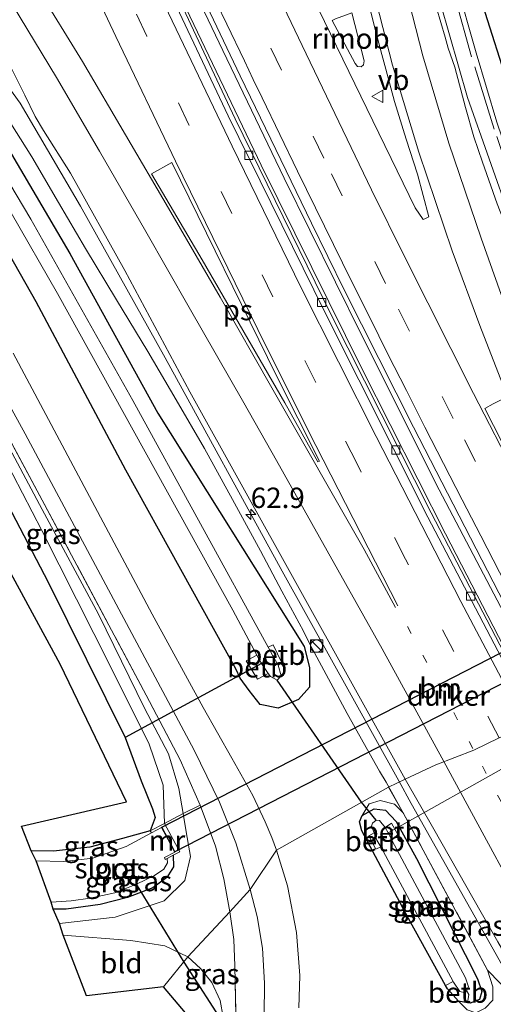
# Model space of a CAD drawing. Units: metres. Extents: x 197449 to 200000, y 389658 to 393751.
# Drawn here: x 197851 to 197909, y 392123 to 392244 of the extents above; entities that cross this region are included whole.
import ezdxf
from ezdxf.enums import TextEntityAlignment as Align

# ---------------------------------------------------------------- set-up
doc = ezdxf.new("R2010")
doc.units = ezdxf.units.M
for name, pattern in [('IE-TERREINAFSCHEIDING', [10, 8, -2]), ('VW-1-3_STREEP', [4, 1, -3]), ('VW-3-9_STREEP', [12, 3, -9])]:
    doc.linetypes.add(name, pattern=pattern)
doc.layers.get('0').update_dxf_attribs({"lineweight": 25})
for name, color, linetype, lineweight in [('B-ME-AL-OVERIG-L-B1', 7, 'Continuous', 18), ('B-ME-AM-KILOMETR-S-B1', 7, 'Continuous', 18), ('B-ME-BV-GELEIDECONSTRUCTIE-GELEIDERAIL-L-B1', 213, 'BV-GELEIDERAIL', 18), ('B-ME-BV-GELEIDECONSTRUCTIE-RIMOB-GV-B6', 213, 'BV-A1', 18), ('B-ME-GR-STRUIKEN-GV-B6', 93, 'Continuous', 18), ('B-ME-GW-INSTEEKWATERGANG-L-B1', 10, 'Continuous', 25), ('B-ME-GW-KRUINLIJN-L-B1', 93, 'Continuous', 18), ('B-ME-GW-TEENLIJN-L-B1', 93, 'Continuous', 18), ('B-ME-IE-GRASLAND-GV-B6', 93, 'Continuous', 18), ('B-ME-IE-GRONDWERKLIJN-GROND_INGERICHT-GV-B6', 253, 'Continuous', 18), ('B-ME-IE-HULPGEOMETRIE-L-B1', 53, 'Continuous', 18), ('B-ME-IE-INRICHTINGSELEMENT-S-B1', 253, 'Continuous', 18), ('B-ME-IE-RIET-GV-B6', 10, 'Continuous', 25), ('B-ME-IE-TERREINAFSCHEIDING-DOORGANG-L-B1', 8, 'IE-TERREINAFSCHEIDING-KUNSTMATIG-OPEN', 18), ('B-ME-IE-TERREINAFSCHEIDING-RASTERHEKWERK-L-B1', 8, 'IE-TERREINAFSCHEIDING', 18), ('B-ME-KG-KADASTRAAL-OPNAMEDTMGRENS-L-B1', 10, 'Continuous', 25), ('B-ME-KW-DUIKER-GV-B6', 10, 'Continuous', 25), ('B-ME-KW-DUIKER-L-B1', 10, 'Continuous', 25), ('B-ME-MW-MUUR-GV-B6', 8, 'IE-TERREINAFSCHEIDING-KUNSTMATIG', 18), ('B-ME-OB-BEKLEDING-GV-B6', 253, 'Continuous', 18), ('B-ME-OG-WATER-GV-B6', 153, 'Continuous', 18), ('B-ME-VH-VERH_SOORT-BETON-OVERIG-GV-B6', 8, 'IE-TERREINAFSCHEIDING-NATUURLIJK-HOUTWAL', 18), ('B-ME-VH-VERH_SOORT-BITUMEN-GV-B6', 8, 'IE-TERREINAFSCHEIDING-NATUURLIJK-HOUTWAL', 18), ('B-ME-VV-KOLK-S-B1', 8, 'Continuous', 18), ('B-ME-VW-MARKERING-13STREEP-045-L-B1', 255, 'VW-1-3_STREEP', 18), ('B-ME-VW-MARKERING-39STREEP-015-L-B1', 255, 'VW-3-9_STREEP', 18), ('B-ME-VW-MARKERING-STREEP-015-L-B1', 7, 'Continuous', 18), ('B-ME-VW-MARKERING-VLAKMARK-GV-B6', 7, 'Continuous', 18), ('B-ME-VW-MEUBILAIR_WEGMEUBILAIR-VERKEERSBORD-S-B1', 8, 'Continuous', 18)]:
    doc.layers.add(name, color=color, linetype=linetype, lineweight=lineweight)
doc.styles.add('NLCS-ISO', font='NLCS-ISO.TTF')
doc.linetypes.add('BV-A1', pattern='A,0.5,[19,NLCS.SHX,S=1,R=0,X=0.5,Y=0],-1,[19,NLCS.SHX,S=1,R=0,X=0.5,Y=0],-1,0.5', length=3)
doc.linetypes.add('BV-GELEIDERAIL', pattern='A,10,-3,[108,NLCS.SHX,S=1,R=0,X=0,Y=0],-3', length=16)
doc.linetypes.add('IE-TERREINAFSCHEIDING-KUNSTMATIG', pattern='A,4,[82,NLCS.SHX,S=0.75,R=90,X=0,Y=0],4,-2', length=10)
doc.linetypes.add('IE-TERREINAFSCHEIDING-KUNSTMATIG-OPEN', pattern='A,7,-1.5,[67,NLCS.SHX,S=0.75,R=0,X=0,Y=0],-1.5', length=10)
doc.linetypes.add('IE-TERREINAFSCHEIDING-NATUURLIJK-HOUTWAL', pattern='A,7,-1.5,[67,NLCS.SHX,S=0.75,R=45,X=0,Y=0],-1.5,7,-1.5,[70,NLCS.SHX,S=0.75,R=0,X=0,Y=0],-1.5', length=20)

# ---------------------------------------------------------------- blocks, each defined once
blk = doc.blocks.new('kast')
blk.add_line((-0.75, -0.75), (0.75, 0.75))
blk.add_lwpolyline([(-0.75, 0.75), (0.75, 0.75), (0.75, -0.75), (-0.75, -0.75)], close=True)
blk = doc.blocks.new('verkeersbord')
for p, q in [((0, 0.75), (-0.75, -0.625)), ((0.75, -0.625), (0, 0.75)), ((-0.75, -0.625), (0.75, -0.625))]:
    blk.add_line(p, q)
blk = doc.blocks.new('dtb')
blk.add_circle((0, 0), 0.75)
blk = doc.blocks.new('hecto')
for p, q in [((0, 0.625), (-0.625, 0)), ((0, -0.625), (0, 0.625)), ((-0.625, 0), (0.625, 0)), ((0.625, 0), (0, -0.625))]:
    blk.add_line(p, q)
blk = doc.blocks.new('kolk')
blk.add_lwpolyline([(-0.5, -0.5), (0.5, -0.5), (0.5, 0.5), (-0.5, 0.5)], close=True)

msp = doc.modelspace()

# ---------------------------------------------------------------- linework, layer by layer
at = {"layer": 'B-ME-AL-OVERIG-L-B1'}
msp.add_line((197895.88, 392143.82, 21.19), (197915.52, 392154.91, 22.44), dxfattribs=at)
at = {"layer": 'B-ME-BV-GELEIDECONSTRUCTIE-GELEIDERAIL-L-B1'}
for points in [[(197909.52, 392402.09, 23.74), (197906.97, 392391.66, 23.54), (197904.14, 392380.03, 23.38), (197901.56, 392368.32, 23.27), (197898.73, 392352.6, 23.1), (197897.02, 392340.77, 22.99), (197895.73, 392328.81, 22.92), (197894.83, 392316.84, 22.85), (197894.56, 392304.89, 22.82), (197894.91, 392292.91, 22.76), (197895.88, 392280.95, 22.73), (197897.35, 392269.04, 22.75), (197899.46, 392257.23, 22.77), (197902.29, 392245.61, 22.77), (197905.6, 392234.06, 22.76), (197910.94, 392219.03, 22.82), (197917.01, 392204.23, 22.89), (197923.41, 392189.58, 22.99), (197929.57, 392176.3, 23.01), (197931.05, 392173.29, 23.02), (197934.21, 392166.76, 23.02)], [(197813.18, 392383.65, 22.63), (197821.47, 392363.14, 22.8), (197832.6, 392335.98, 23.01), (197847.27, 392301.61, 23.11), (197857.59, 392278.51, 23.2), (197867.02, 392257.86, 23.24), (197875.58, 392239.86, 23.32), (197883.14, 392224.16, 23.32), (197892.57, 392205.02, 23.32), (197902.15, 392185.93, 23.43), (197916.38, 392158.85, 23.51)], [(197914.6, 392157.86, 22.88), (197902.94, 392180.52, 22.94), (197892.73, 392200.66, 22.95), (197880.31, 392225.77, 22.95), (197868.81, 392249.82, 22.82), (197857.61, 392274, 22.74), (197847.79, 392295.95, 22.71), (197837.73, 392319.23, 22.67), (197829.47, 392338.79, 22.59), (197820.37, 392360.98, 22.54), (197813.43, 392378.29, 22.52), (197811.33, 392383.34, 22.49)], [(197897.19, 392150.23, 23.36), (197882.86, 392175.95, 23.28), (197868.5, 392202.12, 23.27), (197858.13, 392220.74, 22.97), (197850.74, 392233.36, 22.8), (197847.56, 392237.69, 22.83), (197845.21, 392240.93, 22.79), (197842.76, 392244.11, 22.79), (197840.25, 392247.2, 22.73), (197837.68, 392250.24, 22.68), (197835.05, 392253.27, 22.63), (197832.37, 392256.25, 22.63), (197829.7, 392259.21, 22.59), (197826.95, 392262.12, 22.56), (197821.01, 392268.22, 21.83)], [(198093.99, 391855.92, 23.82), (198076.47, 391876.65, 23.86), (198062.13, 391894.18, 23.86), (198048.07, 391912, 23.8), (198034.07, 391930.6, 23.72), (198021.08, 391948.99, 23.7), (198008.33, 391967.66, 23.68), (197995.24, 391987.27, 23.66), (197982.61, 392006.48, 23.65), (197970.16, 392026.08, 23.65), (197957.36, 392046.78, 23.6), (197945.36, 392066.67, 23.55), (197933.04, 392087.45, 23.52), (197921.97, 392106.66, 23.46), (197909.89, 392127.6, 23.44), (197898.72, 392147.44, 23.36), (197897.19, 392150.23, 23.36)]]:
    msp.add_polyline3d(points, dxfattribs=at)
at = {"layer": 'B-ME-BV-GELEIDECONSTRUCTIE-RIMOB-GV-B6'}
msp.add_polyline3d([(197891.08, 392244.34, 23.13), (197891.44, 392244.45, 23.14), (197892.93, 392238.57, 23.1), (197892.86, 392238.09, 23.07), (197892.56, 392237.84, 23.08), (197892.13, 392237.9, 23.1), (197891.85, 392238.23, 23.09), (197889.03, 392243.53, 23.15), (197889.43, 392243.71, 23.12), (197891.08, 392244.34, 23.13)], dxfattribs=at)
at = {"layer": 'B-ME-GR-STRUIKEN-GV-B6'}
for points in [[(197866.68, 392144.07, 19.94), (197867.27, 392145.73, 20.08), (197866.95, 392146.8, 20.16), (197865.56, 392150.21, 20.16), (197863.59, 392155.52, 20.16), (197854.15, 392174.61, 20.16), (197845.67, 392190.74, 20.16)], [(197848.63, 392190.12, 21.43), (197853.38, 392180.95, 21.22), (197861.88, 392164.08, 20.96), (197866.57, 392154.7, 20.8), (197868.26, 392149.68, 20.78), (197868.45, 392145, 20.96), (197866.68, 392144.07, 19.94)]]:
    msp.add_polyline3d(points, dxfattribs=at)
at = {"layer": 'B-ME-GW-INSTEEKWATERGANG-L-B1'}
for points in [[(197849.25, 392227.8, 21.48), (197856.8, 392214.95, 21.51), (197867.63, 392195.35, 21.44), (197885.56, 392166.72, 22.38), (197886.23, 392164.14, 22.32), (197886.22, 392161.73, 22.3), (197884.88, 392160.2, 22.17), (197882.38, 392159.14, 21.84), (197880.19, 392159.59, 21.82), (197878.82, 392161.3, 21.75), (197877.74, 392162.8, 21.78), (197877.19, 392163.95, 21.83), (197863.69, 392188.35, 21.78), (197852.69, 392209, 21.72), (197845.47, 392221.64, 21.7)], [(197892.7, 392145.96, 22.1), (197894.17, 392146.8, 22.1), (197895.54, 392146.6, 22.1), (197896.87, 392145.23, 22.1), (197899.37, 392140.7, 22.11), (197906.86, 392125.94, 22.19), (197907.37, 392124.36, 22.19), (197907.1, 392123.37, 22.18), (197905.95, 392122.94, 22.18), (197905.61, 392122.99, 22.18), (197904.5, 392123.16, 22.18), (197903.16, 392124.7, 22.18), (197902.94, 392125.1, 22.18), (197898.37, 392133.34, 22.13), (197892.66, 392144.1, 22.05), (197892.37, 392145.17, 22.05), (197892.7, 392145.96, 22.1)], [(197866.68, 392144.07, 19.94), (197863.29, 392143.14, 19.94), (197859.28, 392142.09, 19.94), (197854.81, 392141.6, 19.94), (197852.05, 392141.63, 19.94)], [(197869.51, 392141.08, 20.3), (197869.54, 392139.65, 20.31), (197868.72, 392138.34, 20.31), (197867, 392137.1, 20.31), (197863.91, 392135.92, 20.31), (197860.52, 392135.05, 20.31), (197856.36, 392134.48, 20.31), (197854.78, 392134.48, 20.31)]]:
    msp.add_polyline3d(points, dxfattribs=at)
at = {"layer": 'B-ME-GW-KRUINLIJN-L-B1'}
for points in [[(197904.19, 392248.34, 21.74), (197906.67, 392239.56, 21.75), (197909.24, 392231.04, 21.85), (197911.82, 392223.34, 21.86), (197915.02, 392215.02, 21.89), (197917.9, 392207.24, 22.04), (197920.91, 392200.21, 21.96), (197924.29, 392193.15, 21.97), (197927.54, 392187.76, 21.98), (197929.92, 392184.57, 21.94), (197930.8, 392183.39, 21.92), (197932.7, 392181.28, 22.02), (197935.51, 392177.26, 21.95), (197937.29, 392174.56, 21.95), (197939.09, 392173.03, 21.98), (197942.77, 392173.34, 22.05), (197944.73, 392174.84, 22.08), (197948.62, 392178.14, 22.13), (197951.29, 392181.5, 22.19), (197953.47, 392185.41, 22.2), (197954.65, 392188.81, 22.04), (197955.26, 392192.66, 22.04), (197955.25, 392195.75, 22.04), (197954.88, 392200.08, 21.81)], [(197855.53, 392132.7, 21.44), (197862.36, 392133.49, 21.51), (197868.38, 392135.49, 21.49), (197870.93, 392137.98, 21.49), (197871.61, 392140.92, 21.5), (197871.11, 392143.98, 21.64), (197870.72, 392146.23, 21.71), (197870.19, 392149.27, 21.8), (197868.93, 392153.52, 21.82), (197865.99, 392159.15, 21.83), (197860.35, 392170.68, 21.87), (197853.41, 392183.52, 21.89), (197844.67, 392199.86, 21.89), (197839.84, 392208.95, 21.92), (197836.71, 392214.83, 21.96)], [(197897.71, 392146.3, 22.64), (197896.68, 392147.35, 22.64), (197894.91, 392147.8, 22.43), (197893.57, 392147.4, 22.25), (197892.7, 392145.96, 22.1)], [(197906.64, 392121.75, 22.61), (197907.79, 392122.32, 22.64), (197908.72, 392123.31, 22.66), (197908.74, 392124.93, 22.73), (197908.08, 392127, 22.92)]]:
    msp.add_polyline3d(points, dxfattribs=at)
at = {"layer": 'B-ME-GW-TEENLIJN-L-B1'}
for points in [[(197936.38, 392179.97, 21.03), (197934.64, 392182.66, 20.67), (197934.46, 392182.96, 20.66), (197931.53, 392186.9, 20.64), (197927.75, 392192.48, 20.55), (197924.74, 392199.13, 20.45), (197921.8, 392206.27, 20.5), (197918.4, 392213.75, 20.57), (197915.9, 392220.41, 20.5), (197913.38, 392227.82, 20.48), (197910.45, 392236.17, 20.55), (197907.77, 392244.49, 20.6), (197905.36, 392253.1, 20.55), (197903.61, 392261.39, 20.58), (197901.86, 392270.25, 20.65), (197901.1, 392277.7, 20.53), (197900.19, 392285.33, 20.61), (197899.56, 392293.52, 20.6), (197899.81, 392301.47, 20.62), (197899.97, 392308.53, 20.52), (197900.6, 392318.78, 20.5), (197901.1, 392326.03, 20.5), (197901.78, 392334.01, 20.59)], [(197782.21, 392266.98, 20.31), (197793.16, 392258.19, 20.19), (197803.82, 392248.94, 20.15), (197813.74, 392238.47, 20.12), (197816.36, 392234.87, 20.16), (197824.37, 392224.92, 20.16), (197832.01, 392214.56, 20.16), (197837.95, 392204.78, 20.16), (197845.67, 392190.74, 20.16), (197854.15, 392174.61, 20.16), (197863.59, 392155.52, 20.16), (197865.56, 392150.21, 20.16), (197866.95, 392146.8, 20.16), (197867.27, 392145.73, 20.08), (197866.68, 392144.07, 19.94)]]:
    msp.add_polyline3d(points, dxfattribs=at)
at = {"layer": 'B-ME-IE-GRASLAND-GV-B6'}
for points in [[(197917.04, 392159.02, 22.76), (197914.33, 392157.8, 22.21), (197901.16, 392183.11, 22.19), (197888.88, 392207.4, 22.16), (197877.11, 392231.46, 22.16), (197864.34, 392258.66, 22.11), (197850.26, 392289.5, 21.98), (197830.77, 392334.64, 21.94), (197811.14, 392383.29, 21.72), (197813.84, 392383.83, 22.1), (197817.7, 392374.24, 22.15), (197825.55, 392354.73, 22.24), (197833.15, 392336.3, 22.31), (197838.6, 392323.43, 22.33), (197845.49, 392307.36, 22.4), (197853.32, 392289.37, 22.47), (197861.38, 392271.61, 22.52), (197869.13, 392254.8, 22.57), (197877.74, 392236.73, 22.6), (197886.47, 392218.67, 22.65), (197890.5, 392210.49, 22.67), (197899.01, 392193.61, 22.73), (197909.48, 392173.27, 22.76), (197917.04, 392159.02, 22.76)], [(197893.08, 392247.45, 22.42), (197894.22, 392242.76, 22.43), (197895.1, 392239.35, 22.44), (197895.59, 392237.57, 22.44), (197896.67, 392233.59, 22.45), (197898.08, 392228.95, 22.47), (197899.48, 392224.65, 22.47), (197900.88, 392219.42, 22.4), (197900.4, 392219.19, 22.39), (197900.17, 392219.09, 22.38), (197899.2, 392220.55, 22.38), (197879.94, 392260.18, 22.26)], [(197904.19, 392248.34, 21.74), (197906.67, 392239.56, 21.75), (197909.24, 392231.04, 21.85)], [(197909.24, 392231.04, 21.85), (197906.67, 392239.56, 21.75), (197904.19, 392248.34, 21.74)], [(197958.52, 392190.39, 22.17), (197952.34, 392180.31, 22.17), (197942.51, 392170.6, 22.12), (197934.75, 392167.02, 22.32), (197933.44, 392166.43, 22.3), (197924.84, 392184.5, 22.28), (197916.97, 392202.25, 22.18), (197912.57, 392212.66, 22.19), (197911.25, 392215.91, 22.18), (197909.28, 392221.04, 22.15), (197907.45, 392226.16, 22.13), (197906.38, 392229.23, 22.12), (197905.37, 392232.85, 22.09), (197904.05, 392237.79, 22.07), (197903.26, 392240.13, 22.07), (197902.86, 392241.48, 22.05), (197901.81, 392245.06, 22.07)], [(197907.77, 392244.49, 20.6), (197910.45, 392236.17, 20.55), (197913.38, 392227.82, 20.48), (197915.9, 392220.41, 20.5), (197918.4, 392213.75, 20.57), (197921.8, 392206.27, 20.5), (197924.74, 392199.13, 20.45), (197927.75, 392192.48, 20.55), (197931.53, 392186.9, 20.64), (197934.46, 392182.96, 20.66), (197934.64, 392182.66, 20.67), (197936.38, 392179.97, 21.03), (197938.09, 392176.39, 21.03), (197938.69, 392176.7, 20.52), (197940.16, 392175.94, 20.25), (197940.6, 392175.95, 20.22)], [(197849.08, 392238.79, 22.19), (197851.31, 392234.37, 22.22), (197852.58, 392231.74, 22.23), (197853.58, 392230.02, 22.22), (197856.88, 392224.81, 22.29), (197863.56, 392212.86, 22.47), (197871.56, 392197.95, 22.65), (197897.97, 392150.41, 22.68), (197895.93, 392149.46, 22.61), (197882.18, 392141.72, 22.01), (197881.59, 392143.26, 21.98), (197880.8, 392145.17, 21.96), (197879.28, 392148.4, 21.93), (197876.68, 392152.99, 21.93), (197873.17, 392159.2, 21.93), (197866.92, 392170.68, 21.95), (197849.85, 392202.72, 21.91)], [(197849.62, 392219.92, 20.16), (197855.31, 392210.01, 20.16), (197876.82, 392171.15, 20.16), (197879.77, 392165.64, 20.16), (197878.47, 392164.96, 20.75), (197879.85, 392162.68, 20.75), (197881.15, 392163.41, 20.16), (197881.43, 392163.01, 20.16), (197882.25, 392162.59, 20.16), (197882.76, 392163.11, 20.16), (197882.39, 392164.4, 20.16), (197882.38, 392164.43, 20.16), (197882.85, 392164.71, 20.54), (197881.77, 392166.91, 20.59), (197881.16, 392166.63, 20.16), (197864.56, 392196.89, 20.16), (197852.02, 392219.15, 20.16), (197845.04, 392230.84, 20.16)], [(197845.47, 392221.64, 21.7), (197852.69, 392209, 21.72), (197863.69, 392188.35, 21.78), (197877.19, 392163.95, 21.83), (197877.74, 392162.8, 21.78), (197878.82, 392161.3, 21.75), (197880.19, 392159.59, 21.82), (197882.38, 392159.14, 21.84), (197884.88, 392160.2, 22.17), (197886.22, 392161.73, 22.3), (197886.23, 392164.14, 22.32), (197885.56, 392166.72, 22.38), (197867.63, 392195.35, 21.44), (197856.8, 392214.95, 21.51), (197849.25, 392227.8, 21.48)], [(197849.25, 392227.8, 21.48), (197856.8, 392214.95, 21.51), (197867.63, 392195.35, 21.44), (197885.56, 392166.72, 22.38), (197886.23, 392164.14, 22.32), (197886.22, 392161.73, 22.3), (197884.88, 392160.2, 22.17), (197882.38, 392159.14, 21.84), (197880.19, 392159.59, 21.82), (197878.82, 392161.3, 21.75), (197877.74, 392162.8, 21.78), (197877.19, 392163.95, 21.83), (197863.69, 392188.35, 21.78), (197852.69, 392209, 21.72), (197845.47, 392221.64, 21.7)], [(197836.71, 392214.83, 21.96), (197838.3, 392212.33, 21.97), (197841.58, 392206.61, 21.97), (197853.44, 392184.66, 21.88), (197866.18, 392160.75, 21.9), (197870.35, 392152.8, 21.92), (197872.83, 392147.22, 21.92), (197870.72, 392146.23, 21.71), (197870.19, 392149.27, 21.8), (197868.93, 392153.52, 21.82), (197865.99, 392159.15, 21.83), (197860.35, 392170.68, 21.87), (197853.41, 392183.52, 21.89), (197844.67, 392199.86, 21.89), (197839.84, 392208.95, 21.92), (197836.71, 392214.83, 21.96)], [(197841.07, 392211.47, 21.93), (197851.32, 392192.82, 21.83), (197872.07, 392153.98, 21.86), (197875.2, 392147.62, 21.85), (197877.17, 392142.63, 21.83), (197878.93, 392136.87, 21.88), (197876.44, 392134.15, 21.84), (197875.71, 392138.18, 21.78), (197874.68, 392142.19, 21.83), (197872.83, 392147.22, 21.92), (197870.35, 392152.8, 21.92), (197866.18, 392160.75, 21.9), (197853.44, 392184.66, 21.88), (197841.58, 392206.61, 21.97)], [(197844.67, 392199.86, 21.89), (197853.41, 392183.52, 21.89), (197860.35, 392170.68, 21.87), (197865.99, 392159.15, 21.83), (197868.93, 392153.52, 21.82), (197870.19, 392149.27, 21.8), (197870.72, 392146.23, 21.71), (197868.45, 392145, 20.96), (197868.26, 392149.68, 20.78), (197866.57, 392154.7, 20.8), (197861.88, 392164.08, 20.96), (197853.38, 392180.95, 21.22), (197848.63, 392190.12, 21.43)], [(197916.85, 392114.5, 22.9), (197911.15, 392123.83, 22.93), (197908.08, 392127, 22.92), (197897.71, 392146.3, 22.64), (197895.93, 392149.46, 22.61), (197897.97, 392150.41, 22.68), (197901.48, 392144.3, 22.8), (197909.35, 392130.46, 22.88), (197917.84, 392115.79, 22.9), (197916.85, 392114.5, 22.9)], [(197884.9, 392122.37, 22.09), (197885.04, 392126.31, 22.09), (197884.63, 392131.61, 22.08), (197883.51, 392137.33, 22.06), (197882.18, 392141.72, 22.01), (197895.93, 392149.46, 22.61), (197897.71, 392146.3, 22.64), (197896.68, 392147.35, 22.64), (197894.91, 392147.8, 22.43), (197893.57, 392147.4, 22.25), (197892.7, 392145.96, 22.1), (197892.37, 392145.17, 22.05), (197892.66, 392144.1, 22.05), (197898.37, 392133.34, 22.13), (197902.94, 392125.1, 22.18), (197903.16, 392124.7, 22.18), (197904.5, 392123.16, 22.18), (197905.58, 392122.1, 22.46)], [(197905.58, 392122.1, 22.46), (197904.5, 392123.16, 22.18), (197905.61, 392122.99, 22.18), (197905.95, 392122.94, 22.18), (197907.1, 392123.37, 22.18), (197907.37, 392124.36, 22.19), (197906.86, 392125.94, 22.19), (197899.37, 392140.7, 22.11), (197896.87, 392145.23, 22.1), (197895.54, 392146.6, 22.1), (197894.17, 392146.8, 22.1), (197892.7, 392145.96, 22.1), (197893.57, 392147.4, 22.25), (197894.91, 392147.8, 22.43), (197896.68, 392147.35, 22.64), (197897.71, 392146.3, 22.64), (197908.08, 392127, 22.92), (197908.74, 392124.93, 22.73), (197908.72, 392123.31, 22.66), (197907.79, 392122.32, 22.64), (197906.64, 392121.75, 22.61), (197905.58, 392122.1, 22.46)], [(197855.98, 392131.28, 21.5), (197855.53, 392132.7, 21.44), (197862.36, 392133.49, 21.51), (197868.38, 392135.49, 21.49), (197870.93, 392137.98, 21.49), (197871.61, 392140.92, 21.5), (197871.11, 392143.98, 21.64), (197870.72, 392146.23, 21.71), (197872.83, 392147.22, 21.92), (197874.68, 392142.19, 21.83), (197875.71, 392138.18, 21.78), (197876.44, 392134.15, 21.84), (197871.31, 392128.61, 21.64), (197868.48, 392129.99, 21.52), (197864.3, 392130.61, 21.51), (197855.98, 392131.28, 21.5)], [(197903.88, 392125.59, 21.48), (197902.94, 392125.1, 22.18), (197898.37, 392133.34, 22.13), (197892.66, 392144.1, 22.05), (197892.37, 392145.17, 22.05), (197892.7, 392145.96, 22.1), (197894.17, 392146.8, 22.1), (197895.54, 392146.6, 22.1), (197896.87, 392145.23, 22.1), (197899.37, 392140.7, 22.11), (197906.86, 392125.94, 22.19), (197907.37, 392124.36, 22.19), (197907.1, 392123.37, 22.18), (197905.95, 392122.94, 22.18), (197905.61, 392122.99, 22.18), (197905.78, 392124.01, 21.48), (197905.51, 392124.47, 21.48), (197905.75, 392124.92, 21.48), (197905.37, 392126.05, 21.48), (197896.35, 392142.92, 21.19), (197897.09, 392143.62, 21.6), (197896.28, 392145.02, 21.6), (197895.52, 392144.5, 21.19), (197894.83, 392145.34, 21.19), (197894.43, 392145.39, 21.19), (197893.98, 392145.04, 21.19), (197893.83, 392144.67, 21.19), (197894.15, 392143.85, 21.19), (197893.51, 392143.47, 21.67), (197894.39, 392141.83, 21.67), (197894.97, 392142.1, 21.2), (197903.88, 392125.59, 21.48)], [(197868.45, 392145, 20.96), (197870.72, 392146.23, 21.71), (197871.11, 392143.98, 21.64), (197871.61, 392140.92, 21.5), (197870.93, 392137.98, 21.49), (197868.38, 392135.49, 21.49), (197862.36, 392133.49, 21.51), (197855.53, 392132.7, 21.44), (197854.78, 392134.48, 20.31), (197856.36, 392134.48, 20.31), (197860.52, 392135.05, 20.31), (197863.91, 392135.92, 20.31), (197867, 392137.1, 20.31), (197868.72, 392138.34, 20.31), (197869.54, 392139.65, 20.31), (197869.51, 392141.08, 20.3), (197870.3, 392141.5, 21.02), (197868.45, 392145, 20.96)], [(197866.68, 392144.07, 19.94), (197866.82, 392143.82, 19.63), (197863.72, 392142.18, 19.63), (197859.62, 392140.72, 19.63), (197856.09, 392140.33, 19.63), (197852.7, 392140.42, 19.63), (197852.05, 392141.63, 19.94), (197854.81, 392141.6, 19.94), (197859.28, 392142.09, 19.94), (197863.29, 392143.14, 19.94), (197866.68, 392144.07, 19.94)], [(197868.76, 392140.69, 19.63), (197869.51, 392141.08, 20.3), (197869.54, 392139.65, 20.31), (197868.72, 392138.34, 20.31), (197867, 392137.1, 20.31), (197863.91, 392135.92, 20.31), (197860.52, 392135.05, 20.31), (197856.36, 392134.48, 20.31), (197854.78, 392134.48, 20.31), (197854.53, 392135.33, 19.63), (197856.96, 392135.5, 19.63), (197859.31, 392135.82, 19.63), (197862.34, 392136.47, 19.63), (197864.99, 392137.52, 19.63), (197867.2, 392138.61, 19.63), (197868.36, 392139.39, 19.63), (197868.79, 392140.16, 19.63), (197868.76, 392140.69, 19.63)], [(197877.24, 392119.43, 21.73), (197877.06, 392127.51, 21.97), (197876.93, 392130.75, 21.97), (197876.44, 392134.15, 21.84), (197878.93, 392136.87, 21.88), (197879.8, 392133.59, 21.98), (197880.45, 392129.67, 21.98), (197880.71, 392125.39, 22.04), (197880.68, 392121.41, 22)], [(197875.78, 392118.88, 21.69), (197875.65, 392121.2, 21.69), (197875.27, 392123.25, 21.69), (197874.24, 392125.47, 21.68), (197872.84, 392127.19, 21.68), (197871.31, 392128.61, 21.64), (197876.44, 392134.15, 21.84), (197876.93, 392130.75, 21.97), (197877.06, 392127.51, 21.97), (197877.24, 392119.43, 21.73), (197876.26, 392119.55, 21.71), (197875.78, 392118.88, 21.69)], [(197907.72, 392121.39, 22.75), (197906.64, 392121.75, 22.61), (197907.79, 392122.32, 22.64), (197908.72, 392123.31, 22.66), (197908.74, 392124.93, 22.73), (197908.08, 392127, 22.92), (197911.15, 392123.83, 22.93), (197916.85, 392114.5, 22.9), (197916.52, 392114.07, 22.9), (197916.42, 392113.94, 22.91), (197915.08, 392115.54, 22.92), (197912.22, 392118.4, 22.92), (197910.2, 392120.1, 22.9), (197907.72, 392121.39, 22.75)]]:
    msp.add_polyline3d(points, dxfattribs=at)
at = {"layer": 'B-ME-IE-GRONDWERKLIJN-GROND_INGERICHT-GV-B6'}
for points in [[(197855.98, 392131.28, 21.5), (197864.3, 392130.61, 21.51), (197868.48, 392129.99, 21.52), (197871.31, 392128.61, 21.64), (197868.32, 392124.94, 21.52), (197858.86, 392123.84, 21.52), (197855.98, 392131.28, 21.5)], [(197873.92, 392105.14, 21.54), (197872.07, 392099.57, 21.5), (197870.78, 392096, 21.61), (197869.36, 392092.62, 21.72), (197868.11, 392088.21, 21.67), (197866.81, 392083.04, 21.48), (197866.96, 392087.37, 21.48), (197864.57, 392092.55, 21.52), (197870.04, 392111.04, 21.5), (197871.45, 392121.2, 21.5), (197868.32, 392124.94, 21.52), (197871.31, 392128.61, 21.64), (197872.84, 392127.19, 21.68), (197874.24, 392125.47, 21.68), (197875.27, 392123.25, 21.69), (197875.65, 392121.2, 21.69), (197875.78, 392118.88, 21.69), (197875.68, 392115.35, 21.64), (197874.92, 392109.87, 21.6), (197873.92, 392105.14, 21.54)]]:
    msp.add_polyline3d(points, dxfattribs=at)
at = {"layer": 'B-ME-IE-HULPGEOMETRIE-L-B1'}
msp.add_polyline3d([(197868.32, 392124.94, 21.52), (197871.31, 392128.61, 21.64), (197876.44, 392134.15, 21.84), (197878.93, 392136.87, 21.88), (197882.18, 392141.72, 22.01), (197895.93, 392149.46, 22.61), (197897.97, 392150.41, 22.68), (197901.72, 392152.17, 22.56), (197906.4, 392153.98, 22.47), (197909.52, 392155.48, 22.39), (197912.87, 392156.96, 22.31), (197913.85, 392157.57, 22.32), (197914.33, 392157.8, 22.21), (197917.04, 392159.02, 22.76), (197933.44, 392166.43, 22.3), (197934.75, 392167.02, 22.32), (197942.51, 392170.6, 22.12), (197952.34, 392180.31, 22.17), (197958.52, 392190.39, 22.17), (197961.91, 392195.73, 22.03), (197962.48, 392197.44, 21.95)], dxfattribs=at)
at = {"layer": 'B-ME-IE-RIET-GV-B6'}
for points in [[(197936.38, 392179.97, 21.03), (197934.64, 392182.66, 20.67), (197934.46, 392182.96, 20.66), (197931.53, 392186.9, 20.64), (197927.75, 392192.48, 20.55), (197924.74, 392199.13, 20.45), (197921.8, 392206.27, 20.5), (197918.4, 392213.75, 20.57), (197915.9, 392220.41, 20.5), (197913.38, 392227.82, 20.48), (197910.45, 392236.17, 20.55), (197907.77, 392244.49, 20.6), (197905.36, 392253.1, 20.55), (197903.61, 392261.39, 20.58), (197901.86, 392270.25, 20.65), (197901.1, 392277.7, 20.53), (197900.19, 392285.33, 20.61), (197899.56, 392293.52, 20.6), (197899.81, 392301.47, 20.62), (197899.97, 392308.53, 20.52), (197900.6, 392318.78, 20.5), (197901.1, 392326.03, 20.5), (197901.78, 392334.01, 20.59)], [(197866.68, 392144.07, 19.94), (197863.29, 392143.14, 19.94), (197859.28, 392142.09, 19.94), (197854.81, 392141.6, 19.94), (197852.05, 392141.63, 19.94), (197850.88, 392144.65, 19.94), (197863.75, 392147.66, 19.94), (197855.63, 392164.53, 19.94), (197836.17, 392200.36, 19.94)], [(197845.67, 392190.74, 20.16), (197854.15, 392174.61, 20.16), (197863.59, 392155.52, 20.16), (197865.56, 392150.21, 20.16), (197866.95, 392146.8, 20.16), (197867.27, 392145.73, 20.08), (197866.68, 392144.07, 19.94)]]:
    msp.add_polyline3d(points, dxfattribs=at)
at = {"layer": 'B-ME-IE-TERREINAFSCHEIDING-DOORGANG-L-B1'}
msp.add_line((197877.06, 392127.51, 21.97), (197876.93, 392130.75, 21.97), dxfattribs=at)
at = {"layer": 'B-ME-IE-TERREINAFSCHEIDING-RASTERHEKWERK-L-B1'}
msp.add_line((197876.93, 392130.75, 21.97), (197876.44, 392134.15, 21.84), dxfattribs=at)
for points in [[(197927.93, 392183.83, 22.11), (197925.21, 392189.53, 22.12), (197922.44, 392195.17, 22.12), (197918.4, 392203.93, 22.08), (197914.89, 392212.71, 22.12), (197911.75, 392221.69, 22.01), (197908.89, 392230.21, 22.01), (197906.12, 392239.07, 21.9), (197903.6, 392248.15, 21.9), (197901.5, 392256.85, 21.9), (197899.41, 392266.1, 21.89), (197898.14, 392275.62, 21.9), (197897.12, 392285.17, 21.89), (197896.4, 392294.62, 21.9), (197896.2, 392304.07, 21.96), (197896.31, 392313.61, 22.01), (197896.81, 392323.01, 22.05), (197897.67, 392332.62, 22.06)], [(197872.83, 392147.22, 21.92), (197870.35, 392152.8, 21.92), (197866.18, 392160.75, 21.9), (197853.44, 392184.66, 21.88), (197841.58, 392206.61, 21.97), (197838.3, 392212.33, 21.97), (197836.71, 392214.83, 21.96), (197834.61, 392218.16, 21.95), (197830.73, 392223.71, 21.92), (197826.66, 392229.2, 21.86), (197820.88, 392236.39, 21.85), (197815.21, 392242.87, 21.8), (197809.64, 392248.62, 21.77), (197804.47, 392253.57, 21.77), (197795.91, 392261.11, 21.78), (197789.21, 392266.52, 21.79), (197784.2, 392270.11, 21.79), (197781.79, 392271.82, 21.79), (197772.81, 392277.64, 21.8), (197762.67, 392283.49, 21.8), (197751.34, 392288.89, 21.81), (197738.07, 392294.48, 21.68), (197733.1, 392296.6, 21.63)], [(197899.94, 392142.19, 22.49), (197897.79, 392146.12, 22.5), (197895.63, 392150.05, 22.51), (197894.82, 392151.4, 22.49), (197892.83, 392154.95, 22.5), (197890.84, 392158.5, 22.51), (197888.56, 392162.75, 22.54), (197886.28, 392167, 22.57), (197885.5, 392168.57, 22.5), (197882.85, 392173.51, 22.48), (197880.2, 392178.45, 22.45), (197876.78, 392184.73, 22.51), (197873.36, 392191.01, 22.57), (197869.87, 392196.96, 22.49), (197866.38, 392202.92, 22.41), (197862.55, 392209.24, 22.32), (197858.72, 392215.56, 22.23), (197855.44, 392221.19, 22.16), (197852.15, 392226.81, 22.08), (197848.87, 392231.99, 22.09), (197845.58, 392237.17, 22.1)], [(198093.09, 391854.96, 23.01), (198090.51, 391858.02, 23.01), (198078.1, 391872.8, 23.09), (198068.59, 391884.18, 23.09), (198059.78, 391895.21, 23.09), (198051.63, 391905.38, 23.09), (198043.19, 391916.3, 23.09), (198035.61, 391926.31, 23.09), (198030.16, 391933.71, 23.06), (198016.33, 391953.69, 22.97), (198001.69, 391975.13, 22.97), (197986.91, 391997.46, 22.98), (197971.35, 392021.94, 22.94), (197957.63, 392044, 22.94), (197943.61, 392067.13, 22.94), (197931.18, 392087.66, 23), (197928.61, 392093.67, 23), (197921.35, 392106.8, 22.88), (197916.85, 392114.5, 22.9), (197911.15, 392123.83, 22.93), (197908.08, 392127, 22.92), (197897.71, 392146.3, 22.64), (197895.93, 392149.46, 22.61)], [(197868.45, 392145, 20.96), (197870.72, 392146.23, 21.71), (197872.83, 392147.22, 21.92)], [(197876.44, 392134.15, 21.84), (197875.71, 392138.18, 21.78), (197874.68, 392142.19, 21.83), (197872.83, 392147.22, 21.92)], [(197877.06, 392118.34, 21.24), (197877.24, 392119.43, 21.73), (197877.06, 392127.51, 21.97)]]:
    msp.add_polyline3d(points, dxfattribs=at)
at = {"layer": 'B-ME-KG-KADASTRAAL-OPNAMEDTMGRENS-L-B1'}
for points in [[(197868.32, 392124.94, 21.52), (197858.86, 392123.84, 21.52), (197855.98, 392131.28, 21.5), (197855.53, 392132.7, 21.44), (197854.78, 392134.48, 20.31), (197854.53, 392135.33, 19.63), (197852.7, 392140.42, 19.63), (197852.05, 392141.63, 19.94), (197850.88, 392144.65, 19.94), (197863.75, 392147.66, 19.94), (197855.63, 392164.53, 19.94), (197836.17, 392200.36, 19.94)], [(197871.45, 392121.2, 21.5), (197868.32, 392124.94, 21.52)]]:
    msp.add_polyline3d(points, dxfattribs=at)
at = {"layer": 'B-ME-KW-DUIKER-GV-B6'}
msp.add_polyline3d([(197936.91, 392179.9, 19.63), (197938.38, 392176.8, 19.63), (197869.72, 392141.5, 19.63), (197868.09, 392144.54, 19.63), (197936.91, 392179.9, 19.63)], dxfattribs=at)
at = {"layer": 'B-ME-KW-DUIKER-L-B1'}
for p, q in [((197880.33, 392164.6, 20.16), (197863.59, 392155.52, 20.16)), ((197892.62, 392147.61, 21.13), (197882.25, 392162.59, 20.16)), ((197894.43, 392145.39, 21.19), (197892.62, 392147.61, 21.13)), ((197870.86, 392127.98, 20.67), (197864.99, 392137.52, 19.63)), ((197877.06, 392118.34, 21.24), (197870.86, 392127.98, 20.67))]:
    msp.add_line(p, q, dxfattribs=at)
at = {"layer": 'B-ME-MW-MUUR-GV-B6'}
msp.add_polyline3d([(197866.68, 392144.07, 19.94), (197868.45, 392145, 20.96), (197870.3, 392141.5, 21.02), (197869.51, 392141.08, 20.3), (197868.76, 392140.69, 19.63), (197868.51, 392140.55, 19.63), (197868.42, 392140.82, 19.63), (197869.69, 392141.45, 19.63), (197868.05, 392144.5, 19.63), (197866.82, 392143.82, 19.63), (197866.68, 392144.07, 19.94)], dxfattribs=at)
at = {"layer": 'B-ME-OB-BEKLEDING-GV-B6'}
for points in [[(197881.16, 392166.63, 20.16), (197881.77, 392166.91, 20.59), (197882.85, 392164.71, 20.54), (197882.38, 392164.43, 20.16), (197881.74, 392165.57, 20.16), (197881.16, 392166.63, 20.16)], [(197879.77, 392165.64, 20.16), (197880.33, 392164.6, 20.16), (197881.15, 392163.41, 20.16), (197879.85, 392162.68, 20.75), (197878.47, 392164.96, 20.75), (197879.77, 392165.64, 20.16)], [(197896.35, 392142.92, 21.19), (197895.88, 392143.82, 21.19), (197895.52, 392144.5, 21.19), (197896.28, 392145.02, 21.6), (197897.09, 392143.62, 21.6), (197896.35, 392142.92, 21.19)], [(197894.97, 392142.1, 21.2), (197894.39, 392141.83, 21.67), (197893.51, 392143.47, 21.67), (197894.15, 392143.85, 21.19), (197894.51, 392142.94, 21.19), (197894.97, 392142.1, 21.2)], [(197903.88, 392125.59, 21.48), (197903.91, 392125.53, 21.48), (197904.66, 392124.35, 21.48), (197905.37, 392124.21, 21.48), (197905.51, 392124.47, 21.48), (197905.78, 392124.01, 21.48), (197905.61, 392122.99, 22.18), (197904.5, 392123.16, 22.18), (197903.16, 392124.7, 22.18), (197902.94, 392125.1, 22.18), (197903.88, 392125.59, 21.48)]]:
    msp.add_polyline3d(points, dxfattribs=at)
at = {"layer": 'B-ME-OG-WATER-GV-B6'}
for points in [[(197845.04, 392230.84, 20.16), (197852.02, 392219.15, 20.16), (197864.56, 392196.89, 20.16), (197881.16, 392166.63, 20.16), (197881.74, 392165.57, 20.16), (197882.38, 392164.43, 20.16), (197882.39, 392164.4, 20.16), (197882.76, 392163.11, 20.16), (197882.25, 392162.59, 20.16), (197881.43, 392163.01, 20.16), (197881.15, 392163.41, 20.16), (197880.33, 392164.6, 20.16), (197879.77, 392165.64, 20.16), (197876.82, 392171.15, 20.16), (197855.31, 392210.01, 20.16), (197849.62, 392219.92, 20.16)], [(197903.88, 392125.59, 21.48), (197894.97, 392142.1, 21.2), (197894.51, 392142.94, 21.19), (197894.15, 392143.85, 21.19), (197893.83, 392144.67, 21.19), (197893.98, 392145.04, 21.19), (197894.43, 392145.39, 21.19), (197894.83, 392145.34, 21.19), (197895.52, 392144.5, 21.19), (197895.88, 392143.82, 21.19), (197896.35, 392142.92, 21.19), (197905.37, 392126.05, 21.48), (197905.75, 392124.92, 21.48), (197905.51, 392124.47, 21.48), (197905.37, 392124.21, 21.48), (197904.66, 392124.35, 21.48), (197903.91, 392125.53, 21.48), (197903.88, 392125.59, 21.48)], [(197868.76, 392140.69, 19.63), (197868.79, 392140.16, 19.63), (197868.36, 392139.39, 19.63), (197867.2, 392138.61, 19.63), (197864.99, 392137.52, 19.63), (197862.34, 392136.47, 19.63), (197859.31, 392135.82, 19.63), (197856.96, 392135.5, 19.63), (197854.53, 392135.33, 19.63), (197852.7, 392140.42, 19.63), (197856.09, 392140.33, 19.63), (197859.62, 392140.72, 19.63), (197863.72, 392142.18, 19.63), (197866.82, 392143.82, 19.63), (197868.05, 392144.5, 19.63), (197869.69, 392141.45, 19.63), (197868.42, 392140.82, 19.63), (197868.51, 392140.55, 19.63), (197868.76, 392140.69, 19.63)]]:
    msp.add_polyline3d(points, dxfattribs=at)
at = {"layer": 'B-ME-VH-VERH_SOORT-BETON-OVERIG-GV-B6'}
msp.add_polyline3d([(197810.45, 392383.16, 21.7), (197811.14, 392383.29, 21.72), (197830.77, 392334.64, 21.94), (197850.26, 392289.5, 21.98), (197864.34, 392258.66, 22.11), (197877.11, 392231.46, 22.16), (197888.88, 392207.4, 22.16), (197901.16, 392183.11, 22.19), (197914.33, 392157.8, 22.21), (197913.85, 392157.57, 22.32), (197900.77, 392182.58, 22.18), (197888.07, 392207.8, 22.13), (197876.26, 392231.83, 22.13), (197868.15, 392249, 22.01), (197860.75, 392264.99, 22.01), (197850.54, 392287.59, 22.01), (197840.22, 392311.04, 21.98), (197829.48, 392336.41, 21.92), (197818.21, 392363.92, 21.83), (197810.45, 392383.16, 21.7)], dxfattribs=at)
at = {"layer": 'B-ME-VH-VERH_SOORT-BITUMEN-GV-B6'}
for points in [[(197850.54, 392287.59, 22.01), (197860.75, 392264.99, 22.01), (197868.15, 392249, 22.01), (197876.26, 392231.83, 22.13), (197888.07, 392207.8, 22.13), (197900.77, 392182.58, 22.18), (197913.85, 392157.57, 22.32), (197912.87, 392156.96, 22.31), (197909.52, 392155.48, 22.39), (197906.4, 392153.98, 22.47), (197901.72, 392152.17, 22.56), (197897.97, 392150.41, 22.68), (197871.56, 392197.95, 22.65), (197863.56, 392212.86, 22.47), (197856.88, 392224.81, 22.29), (197853.58, 392230.02, 22.22), (197852.58, 392231.74, 22.23), (197851.31, 392234.37, 22.22), (197849.08, 392238.79, 22.19)], [(197879.94, 392260.18, 22.26), (197899.2, 392220.55, 22.38), (197900.17, 392219.09, 22.38), (197900.4, 392219.19, 22.39), (197900.88, 392219.42, 22.4), (197899.48, 392224.65, 22.47), (197898.08, 392228.95, 22.47), (197896.67, 392233.59, 22.45), (197895.59, 392237.57, 22.44), (197895.1, 392239.35, 22.44), (197894.22, 392242.76, 22.43), (197893.08, 392247.45, 22.42)], [(197901.81, 392245.06, 22.07), (197902.86, 392241.48, 22.05), (197903.26, 392240.13, 22.07), (197904.05, 392237.79, 22.07), (197905.37, 392232.85, 22.09), (197906.38, 392229.23, 22.12), (197907.45, 392226.16, 22.13), (197909.28, 392221.04, 22.15), (197911.25, 392215.91, 22.18), (197912.57, 392212.66, 22.19), (197916.97, 392202.25, 22.18), (197924.84, 392184.5, 22.28), (197933.44, 392166.43, 22.3), (197917.04, 392159.02, 22.76), (197909.48, 392173.27, 22.76), (197899.01, 392193.61, 22.73), (197890.5, 392210.49, 22.67), (197886.47, 392218.67, 22.65), (197877.74, 392236.73, 22.6), (197869.13, 392254.8, 22.57)], [(197849.85, 392202.72, 21.91), (197866.92, 392170.68, 21.95), (197873.17, 392159.2, 21.93), (197876.68, 392152.99, 21.93), (197879.28, 392148.4, 21.93), (197880.8, 392145.17, 21.96), (197881.59, 392143.26, 21.98), (197882.18, 392141.72, 22.01), (197878.93, 392136.87, 21.88), (197877.17, 392142.63, 21.83), (197875.2, 392147.62, 21.85), (197872.07, 392153.98, 21.86), (197851.32, 392192.82, 21.83), (197841.07, 392211.47, 21.93)], [(197922.36, 392108.02, 22.82), (197917.84, 392115.79, 22.9), (197909.35, 392130.46, 22.88), (197901.48, 392144.3, 22.8), (197897.97, 392150.41, 22.68), (197901.72, 392152.17, 22.56), (197906.4, 392153.98, 22.47), (197909.52, 392155.48, 22.39), (197912.87, 392156.96, 22.31), (197913.85, 392157.57, 22.32), (197918.28, 392149.49, 22.44), (197926.29, 392134.84, 22.47), (197934.21, 392120.43, 22.47), (197943.24, 392104.6, 22.47), (197952.3, 392089.01, 22.49), (197961.52, 392073.4, 22.53), (197970.65, 392058.34, 22.57), (197980.22, 392042.84, 22.6), (197989.48, 392027.99, 22.64), (197998.15, 392014.4, 22.64), (198005.81, 392002.66, 22.64), (198016.38, 391986.76, 22.68), (198025.67, 391972.94, 22.72)], [(197880.68, 392121.41, 22), (197880.71, 392125.39, 22.04), (197880.45, 392129.67, 21.98), (197879.8, 392133.59, 21.98), (197878.93, 392136.87, 21.88), (197882.18, 392141.72, 22.01)], [(197882.18, 392141.72, 22.01), (197883.51, 392137.33, 22.06), (197884.63, 392131.61, 22.08), (197885.04, 392126.31, 22.09), (197884.9, 392122.37, 22.09)]]:
    msp.add_polyline3d(points, dxfattribs=at)
at = {"layer": 'B-ME-VW-MARKERING-13STREEP-045-L-B1'}
msp.add_line((197898.25, 392169.16, 22.43), (197906.4, 392153.98, 22.47), dxfattribs=at)
msp.add_polyline3d([(198077.47, 391886.58, 22.97), (198070.95, 391895.02, 22.97), (198056.88, 391913.97, 22.93), (198043.15, 391932.98, 22.91), (198028.07, 391954.38, 22.87), (198015.43, 391972.82, 22.85), (198000.4, 391995.3, 22.81), (197984.76, 392019.46, 22.79), (197970.16, 392042.58, 22.69), (197955.18, 392067.09, 22.66), (197941.54, 392090.37, 22.66), (197929.41, 392111.58, 22.62), (197915.4, 392136.98, 22.56), (197906.4, 392153.98, 22.47)], dxfattribs=at)
at = {"layer": 'B-ME-VW-MARKERING-39STREEP-015-L-B1'}
for points in [[(197909.52, 392155.48, 22.39), (197898.02, 392177.41, 22.34), (197892.02, 392189.22, 22.35), (197887.02, 392199.11, 22.3), (197881.74, 392209.62, 22.26), (197876.69, 392219.86, 22.27), (197871.42, 392230.73, 22.3), (197866.26, 392241.59, 22.24), (197861.3, 392252.23, 22.23), (197856.33, 392262.94, 22.17), (197851.13, 392274.35, 22.15), (197846.44, 392284.79, 22.15), (197841.56, 392295.85, 22.09), (197836.53, 392307.38, 22.09), (197832.06, 392317.81, 22.09), (197822.81, 392339.78, 22.03), (197813.88, 392361.56, 21.92), (197809.29, 392372.87, 21.92), (197805.6, 392382.35, 21.78)], [(197921.45, 392161.02, 22.68), (197917.67, 392168.09, 22.69), (197903.87, 392194.69, 22.65), (197895.56, 392211.25, 22.61), (197887.97, 392226.63, 22.55), (197879.07, 392245.15, 22.52), (197870.16, 392264.06, 22.47), (197861.63, 392282.63, 22.44), (197853.7, 392300.47, 22.36), (197845.75, 392318.95, 22.28), (197843.09, 392325.21, 22.27)]]:
    msp.add_polyline3d(points, dxfattribs=at)
at = {"layer": 'B-ME-VW-MARKERING-STREEP-015-L-B1'}
for points in [[(197901.3, 392400.38, 23.1), (197897.9, 392386.51, 23.01), (197894.74, 392372.35, 22.87), (197892.36, 392359.48, 22.77), (197890.17, 392346.19, 22.69), (197888.24, 392331.18, 22.58), (197887.29, 392317.83, 22.5), (197887.03, 392304.62, 22.44), (197887.41, 392290.95, 22.4), (197888.5, 392278.21, 22.37), (197890.36, 392264.97, 22.36), (197892.86, 392251.94, 22.34), (197896.42, 392238.03, 22.36), (197899.66, 392227.36, 22.39), (197903.73, 392215.27, 22.39), (197907.15, 392206.09, 22.42), (197910.48, 392197.46, 22.46), (197917.79, 392179.85, 22.56), (197925.54, 392162.86, 22.59)], [(197905.45, 392401.17, 23.02), (197901.69, 392385.63, 22.86), (197898.56, 392371.69, 22.69), (197896.16, 392358.76, 22.58), (197894.09, 392345.73, 22.46), (197892.21, 392330.41, 22.37), (197891.21, 392318.03, 22.29), (197890.83, 392304.2, 22.26), (197891.26, 392291.45, 22.2), (197892.41, 392278.25, 22.18), (197894.08, 392266.04, 22.19), (197896.75, 392252.47, 22.22), (197900.12, 392239.17, 22.19), (197903.32, 392228.47, 22.24), (197907.28, 392216.8, 22.27), (197910.67, 392207.38, 22.32), (197914.15, 392198.7, 22.36), (197921.49, 392181.92, 22.45), (197929.56, 392164.68, 22.48)], [(197912.87, 392156.96, 22.31), (197904.82, 392172.22, 22.18), (197894.4, 392192.46, 22.17), (197885.18, 392210.8, 22.08), (197876.72, 392228.1, 22.05), (197868.49, 392245.38, 22.05), (197862.21, 392258.82, 22.03), (197854.39, 392275.84, 22.02), (197846.81, 392292.89, 21.98), (197840.44, 392307.5, 21.94), (197832.97, 392324.93, 21.93), (197824.4, 392345.48, 21.83), (197817.19, 392362.97, 21.8), (197811.27, 392377.79, 21.8), (197809.15, 392383.1, 21.76)], [(197801.9, 392381.71, 21.81), (197808.48, 392365.48, 21.91), (197815.25, 392348.88, 22.02), (197822.37, 392331.8, 22.05), (197830.29, 392313.15, 22.12), (197837.85, 392295.64, 22.2), (197846.86, 392275.15, 22.24), (197855.32, 392256.78, 22.25), (197862.46, 392241.55, 22.34), (197869.77, 392226.26, 22.35), (197880.8, 392203.76, 22.4), (197887, 392191.35, 22.41), (197897.08, 392171.68, 22.41)], [(197846.46, 392326.51, 22.18), (197853.17, 392310.82, 22.24), (197860.97, 392292.94, 22.3), (197869.07, 392275.08, 22.36), (197876.66, 392258.62, 22.41), (197885.33, 392240.47, 22.43), (197893.85, 392222.76, 22.5), (197897.98, 392214.39, 22.53), (197906.34, 392197.74, 22.57), (197916.91, 392177.28, 22.62), (197924.76, 392162.51, 22.61)], [(197896.79, 392171.5, 22.46), (197892.92, 392178.61, 22.46), (197881.59, 392198.45, 22.41), (197875.26, 392209.56, 22.41), (197868.94, 392220.49, 22.39), (197863.64, 392229.51, 22.41), (197858.35, 392238.5, 22.48), (197852.92, 392247.35, 22.49), (197847.04, 392256.15, 22.53)], [(197918.16, 392159.53, 22.78), (197916.56, 392162.53, 22.78), (197914.22, 392166.95, 22.77), (197911.88, 392171.39, 22.77), (197909.56, 392175.82, 22.76), (197907.25, 392180.27, 22.76), (197904.95, 392184.72, 22.75), (197902.66, 392189.17, 22.75), (197900.38, 392193.64, 22.74), (197898.12, 392198.1, 22.73), (197895.86, 392202.58, 22.72), (197893.62, 392207.06, 22.7), (197891.39, 392211.54, 22.69), (197889.17, 392216.03, 22.67), (197886.96, 392220.53, 22.65), (197884.76, 392225.03, 22.65), (197882.58, 392229.54, 22.64), (197880.41, 392234.05, 22.63), (197879.33, 392236.3, 22.62), (197878.24, 392238.57, 22.62), (197876.09, 392243.08, 22.61), (197874.83, 392245.71, 22.6)], [(197849.79, 392245.44, 22.34), (197855.18, 392236.54, 22.36), (197860.47, 392227.48, 22.35), (197866.16, 392217.63, 22.41), (197871.48, 392208.31, 22.49), (197878.17, 392196.59, 22.51), (197882.17, 392189.54, 22.51), (197887.45, 392180.11, 22.52), (197895.13, 392166.4, 22.54), (197902.7, 392152.61, 22.57)], [(198098.58, 391859.23, 22.92), (198079.5, 391882.35, 23.04), (198065.8, 391899.1, 23.06), (198059.17, 391907.2, 23.09), (198054.13, 391913.32, 23.06), (198047.36, 391921.58, 23.03), (198039.94, 391931.14, 22.94), (198033.08, 391940.57, 22.91), (198024.93, 391952.21, 22.91), (198015.34, 391966.2, 22.91), (198005.77, 391980.27, 22.91), (197995.57, 391995.69, 22.86), (197983.78, 392013.91, 22.85), (197970.76, 392034.44, 22.82), (197958.49, 392054.46, 22.78), (197946.66, 392074.29, 22.77), (197935.23, 392094.01, 22.76), (197926.11, 392110, 22.77), (197915.78, 392128.54, 22.74), (197902.7, 392152.61, 22.57)]]:
    msp.add_polyline3d(points, dxfattribs=at)
at = {"layer": 'B-ME-VW-MARKERING-VLAKMARK-GV-B6'}
for points in [[(197887.44, 392189.45, 22.41), (197887.25, 392189.37, 22.41), (197883.2, 392196.6, 22.4), (197873.06, 392214.14, 22.39), (197866.83, 392224.72, 22.4), (197869.35, 392226.09, 22.35), (197882.14, 392199.99, 22.36), (197887.44, 392189.45, 22.41)], [(197920.45, 392171.44, 22.62), (197915.95, 392179.91, 22.59), (197912.03, 392187.48, 22.58), (197907.74, 392195.92, 22.57), (197908.78, 392196.49, 22.55), (197910.09, 392197.14, 22.51), (197910.11, 392197.17, 22.51), (197912.7, 392190.82, 22.52), (197916.52, 392181.7, 22.55), (197919.32, 392175.24, 22.58), (197920.91, 392171.68, 22.58), (197922.68, 392167.73, 22.59), (197922.46, 392167.66, 22.63), (197920.45, 392171.44, 22.62)]]:
    msp.add_polyline3d(points, dxfattribs=at)

# ---------------------------------------------------------------- block references
at = {"layer": 'B-ME-AM-KILOMETR-S-B1', "rotation": 90}
msp.add_blockref('hecto', (197879.02, 392182.92, 22.56), dxfattribs=at)
at = {"layer": 'B-ME-IE-INRICHTINGSELEMENT-S-B1', "rotation": 90}
for name, p in [('dtb', (197887.09, 392166.76, 22.61)), ('kast', (197887.1, 392166.77, 22.61))]:
    msp.add_blockref(name, p, dxfattribs=at)
at = {"layer": 'B-ME-VV-KOLK-S-B1', "rotation": 90}
for p in [(197878.79, 392226.98, 22.08), (197887.73, 392208.92, 22.1), (197896.82, 392190.82, 22.14), (197906.01, 392172.89, 22.15)]:
    msp.add_blockref('kolk', p, dxfattribs=at)
at = {"layer": 'B-ME-VW-MEUBILAIR_WEGMEUBILAIR-VERKEERSBORD-S-B1', "rotation": 90}
msp.add_blockref('verkeersbord', (197894.61, 392234.21, 22.13), dxfattribs=at)

# ---------------------------------------------------------------- texts
at = {"layer": 'B-ME-AM-KILOMETR-S-B1', "ltscale": 0.2, "style": 'NLCS-ISO'}
msp.add_text('62.9', height=2.5, dxfattribs=at).set_placement((197879.02, 392182.92, 22.56), align=Align.BOTTOM_LEFT)
at = {"layer": 'B-ME-BV-GELEIDECONSTRUCTIE-RIMOB-GV-B6', "ltscale": 0.2, "style": 'NLCS-ISO'}
msp.add_text('rimob', height=2.5, dxfattribs=at).set_placement((197891.27, 392241.31), align=Align.MIDDLE_CENTER)
at = {"layer": 'B-ME-IE-GRASLAND-GV-B6', "ltscale": 0.2, "style": 'NLCS-ISO'}
for p in [(197854.77, 392180.53), (197859.44, 392142.2), (197863.19, 392139.46), (197862.04, 392137.78), (197865.99, 392137.92), (197899.87, 392134.87), (197900.72, 392134.77), (197906.89, 392132.45), (197874.27, 392126.51)]:
    msp.add_text('gras', height=2.5, dxfattribs=at).set_placement(p, align=Align.MIDDLE_CENTER)
at = {"layer": 'B-ME-IE-GRONDWERKLIJN-GROND_INGERICHT-GV-B6', "ltscale": 0.2, "style": 'NLCS-ISO'}
msp.add_text('bld', height=2.5, dxfattribs=at).set_placement((197863.14, 392127.86), align=Align.MIDDLE_CENTER)
at = {"layer": 'B-ME-KW-DUIKER-GV-B6', "ltscale": 0.2, "style": 'NLCS-ISO'}
msp.add_text('duiker', height=2.5, dxfattribs=at).set_placement((197903.27, 392160.68), align=Align.MIDDLE_CENTER)
at = {"layer": 'B-ME-MW-MUUR-GV-B6', "ltscale": 0.2, "style": 'NLCS-ISO'}
msp.add_text('mr', height=2.5, dxfattribs=at).set_placement((197868.74, 392142.9), align=Align.MIDDLE_CENTER)
at = {"layer": 'B-ME-OB-BEKLEDING-GV-B6', "ltscale": 0.2, "style": 'NLCS-ISO'}
for p in [(197882.03, 392165.69), (197879.8, 392164.16), (197896.31, 392143.99), (197894.24, 392142.83), (197904.45, 392124.23)]:
    msp.add_text('betb', height=2.5, dxfattribs=at).set_placement(p, align=Align.MIDDLE_CENTER)
at = {"layer": 'B-ME-OG-WATER-GV-B6', "ltscale": 0.2, "style": 'NLCS-ISO'}
for p in [(197861.39, 392139.5), (197899.8, 392134.8)]:
    msp.add_text('sloot', height=2.5, dxfattribs=at).set_placement(p, align=Align.MIDDLE_CENTER)
at = {"layer": 'B-ME-VW-MARKERING-13STREEP-045-L-B1', "ltscale": 0.2, "style": 'NLCS-ISO'}
msp.add_text('bm', height=2.5, dxfattribs=at).set_placement((197902.32, 392161.57), align=Align.MIDDLE_CENTER)
at = {"layer": 'B-ME-VW-MARKERING-VLAKMARK-GV-B6', "ltscale": 0.2, "style": 'NLCS-ISO'}
msp.add_text('ps', height=2.5, dxfattribs=at).set_placement((197877.43, 392207.99), align=Align.MIDDLE_CENTER)
at = {"layer": 'B-ME-VW-MEUBILAIR_WEGMEUBILAIR-VERKEERSBORD-S-B1', "ltscale": 0.2, "style": 'NLCS-ISO'}
msp.add_text('vb', height=2.5, dxfattribs=at).set_placement((197894.61, 392234.21, 22.13), align=Align.BOTTOM_LEFT)

doc.saveas('drawing.dxf')
